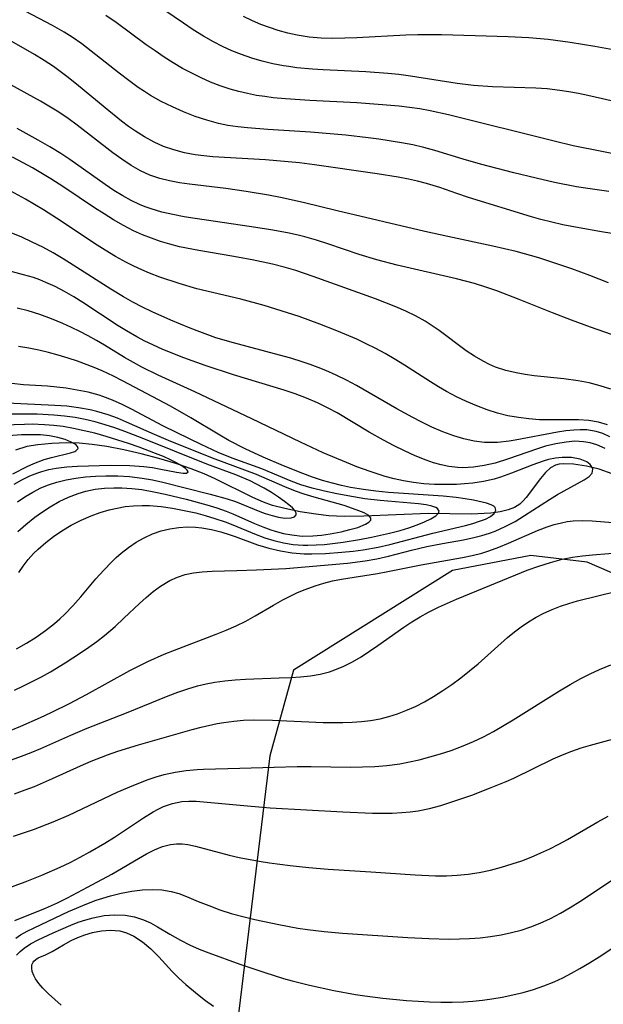
# Model space of a CAD drawing. Units: inches. Extents: x 1297765 to 1303765, y 541448 to 545449.
# Drawn here: x 1301173 to 1301405, y 544310 to 544701 of the extents above; entities that cross this region are included whole.
import ezdxf

# ---------------------------------------------------------------- set-up
doc = ezdxf.new("R2010")
doc.units = ezdxf.units.IN
doc.header["$MEASUREMENT"] = 0
for name, color, linetype in [('HYDRO-Single Line Stream', 4, 'Continuous'), ('NTRL-Trees', 3, 'Continuous'), ('Undefined', 1, 'Continuous')]:
    doc.layers.add(name, color=color, linetype=linetype)

msp = doc.modelspace()

# ---------------------------------------------------------------- linework, layer by layer
at = {"layer": 'HYDRO-Single Line Stream'}
msp.add_lwpolyline([(1301408.96, 544520.67), (1301403.89, 544522.52), (1301398.75, 544523.79), (1301393.68, 544524.56), (1301389.52, 544524.72), (1301387.87, 544524.57), (1301386.48, 544524.24), (1301384.47, 544523.11), (1301382.46, 544521.22), (1301380.46, 544518.82), (1301374.87, 544511.37), (1301373.54, 544509.87), (1301372.24, 544508.69), (1301370.13, 544507.39), (1301367.63, 544506.41), (1301364.49, 544505.63), (1301360.73, 544505.09), (1301352.94, 544504.71), (1301335.96, 544504.89), (1301310.19, 544503.84), (1301302.45, 544503.8), (1301296.37, 544504.04), (1301291.09, 544504.64), (1301284.92, 544505.64), (1301278.78, 544506.88), (1301273.85, 544508.16), (1301270.29, 544509.43), (1301266.03, 544511.29), (1301251.09, 544518.72), (1301246.7, 544520.76), (1301241.57, 544522.77), (1301235.4, 544524.85), (1301228.69, 544526.84), (1301221.72, 544528.67), (1301214.75, 544530.26), (1301208.04, 544531.56), (1301202.14, 544532.46), (1301196.97, 544532.97), (1301192, 544533.06), (1301186.11, 544532.81), (1301180.58, 544532.3), (1301176.16, 544531.58), (1301171.64, 544530.15)], dxfattribs=at)
at = {"layer": 'NTRL-Trees'}
msp.add_lwpolyline([(1301651.6, 544477.29), (1301626.61, 544447.62), (1301611, 544405.45), (1301579.76, 544383.58), (1301522.64, 544392.33), (1301468.93, 544455.41), (1301399.13, 544485.64), (1301376.72, 544488.23), (1301345.44, 544482.27), (1301282.23, 544442.62), (1301272.85, 544408.52), (1301254.95, 544261.04), (1301184.61, 544208.65), (1301208.04, 544182.1), (1301264.26, 544177.42), (1301386.09, 544153.99), (1301473.55, 544119.63), (1301532.9, 544082.14), (1301631.76, 543974.6)], dxfattribs=at)
at = {"layer": 'Undefined'}
for points in [[(1301412.67, 544668.21, 418), (1301399.38, 544671.23, 418), (1301395.56, 544672.03, 418), (1301391.74, 544672.73, 418), (1301388.14, 544673.28, 418), (1301383.2, 544673.82, 418), (1301378.71, 544674.1, 418), (1301361.42, 544674.66, 418), (1301353.9, 544675.22, 418), (1301347.35, 544676.03, 418), (1301328.76, 544678.91, 418), (1301324.1, 544679.54, 418), (1301319.73, 544680.03, 418), (1301311.09, 544680.7, 418), (1301294.03, 544681.48, 418), (1301289.79, 544681.74, 418), (1301283.63, 544682.3, 418), (1301280.43, 544682.71, 418), (1301278.32, 544683.04, 418), (1301274.04, 544683.86, 418), (1301269.8, 544684.87, 418), (1301265.62, 544686.08, 418), (1301261.51, 544687.49, 418), (1301257.76, 544689.01, 418), (1301254.07, 544690.7, 418), (1301250.46, 544692.56, 418), (1301246.4, 544694.89, 418), (1301242.41, 544697.39, 418), (1301238.47, 544699.99, 418), (1301224.03, 544709.96, 418)], [(1301407.67, 544633.1, 414), (1301399.28, 544634.22, 414), (1301394.88, 544634.94, 414), (1301386.12, 544636.62, 414), (1301378.82, 544638.29, 414), (1301369.9, 544640.46, 414), (1301356.62, 544643.94, 414), (1301349.79, 544645.91, 414), (1301338.5, 544649.4, 414), (1301334.13, 544650.55, 414), (1301329.71, 544651.54, 414), (1301325.24, 544652.41, 414), (1301316.23, 544653.86, 414), (1301311.93, 544654.43, 414), (1301303.12, 544655.42, 414), (1301289.04, 544656.66, 414), (1301272.07, 544657.74, 414), (1301264.02, 544658.35, 414), (1301260.07, 544658.78, 414), (1301256.16, 544659.36, 414), (1301252.44, 544660.1, 414), (1301247.73, 544661.36, 414), (1301243.1, 544662.91, 414), (1301238.54, 544664.69, 414), (1301234.06, 544666.68, 414), (1301229.68, 544668.88, 414), (1301225.4, 544671.29, 414), (1301222.94, 544672.82, 414), (1301220.52, 544674.43, 414), (1301216.7, 544677.19, 414), (1301212.95, 544680.08, 414), (1301201.82, 544688.92, 414), (1301198.04, 544691.76, 414), (1301194.16, 544694.45, 414), (1301190.97, 544696.47, 414), (1301186.41, 544699.06, 414), (1301173, 544706.07, 414)], [(1301416.98, 544646.57, 416), (1301393.49, 544651.22, 416), (1301385.91, 544653, 416), (1301343.87, 544663.59, 416), (1301336.56, 544665.17, 416), (1301332.48, 544665.87, 416), (1301324.24, 544666.95, 416), (1301315.94, 544667.71, 416), (1301307.45, 544668.28, 416), (1301288.73, 544669.24, 416), (1301279.06, 544669.89, 416), (1301274.2, 544670.36, 416), (1301270.85, 544670.78, 416), (1301267.53, 544671.29, 416), (1301263.98, 544671.97, 416), (1301260.47, 544672.8, 416), (1301257.01, 544673.78, 416), (1301253.11, 544675.09, 416), (1301249.27, 544676.59, 416), (1301245.49, 544678.25, 416), (1301241.77, 544680.07, 416), (1301238.13, 544682.03, 416), (1301234.43, 544684.22, 416), (1301230.81, 544686.53, 416), (1301227.24, 544688.95, 416), (1301223.71, 544691.44, 416), (1301211.67, 544700.27, 416), (1301207.59, 544703.09, 416)], [(1301410.88, 544689.08, 420), (1301402.09, 544690.78, 420), (1301392.32, 544692.35, 420), (1301383.56, 544693.44, 420), (1301375.82, 544694.14, 420), (1301367.6, 544694.61, 420), (1301354.53, 544695.02, 420), (1301341.13, 544695.31, 420), (1301331.7, 544695.32, 420), (1301327, 544695.21, 420), (1301307.46, 544694.15, 420), (1301302.7, 544693.99, 420), (1301297.95, 544693.95, 420), (1301293.23, 544694.09, 420), (1301288.55, 544694.47, 420), (1301283.77, 544695.21, 420), (1301279.94, 544696.06, 420), (1301276.15, 544697.11, 420), (1301272.7, 544698.24, 420), (1301269.3, 544699.52, 420), (1301265.96, 544700.95, 420), (1301262.37, 544702.72, 420)], [(1301413.78, 544615.55, 412), (1301404.79, 544616.96, 412), (1301395.83, 544618.52, 412), (1301389.35, 544619.78, 412), (1301384.96, 544620.78, 412), (1301380.62, 544621.9, 412), (1301376.96, 544622.97, 412), (1301351.88, 544630.7, 412), (1301347.24, 544632.21, 412), (1301340.4, 544634.57, 412), (1301335.18, 544636.23, 412), (1301331.63, 544637.18, 412), (1301328.03, 544637.99, 412), (1301323.89, 544638.78, 412), (1301315.52, 544640.1, 412), (1301290.55, 544643.65, 412), (1301284.69, 544644.39, 412), (1301280.16, 544644.87, 412), (1301271.08, 544645.6, 412), (1301250.18, 544646.84, 412), (1301246.63, 544647.19, 412), (1301243.12, 544647.66, 412), (1301238.86, 544648.47, 412), (1301234.68, 544649.57, 412), (1301230.61, 544650.99, 412), (1301226.77, 544652.71, 412), (1301223.05, 544654.72, 412), (1301219.44, 544656.98, 412), (1301216.61, 544658.96, 412), (1301213.83, 544661.05, 412), (1301207.31, 544666.33, 412), (1301196, 544675.78, 412), (1301192.13, 544678.83, 412), (1301186.77, 544682.73, 412), (1301183.03, 544685.19, 412), (1301179.21, 544687.53, 412), (1301160.09, 544698.43, 412)], [(1301407.56, 544596.75, 410), (1301400.11, 544599.62, 410), (1301392.92, 544602.25, 410), (1301384.61, 544605.1, 410), (1301379.89, 544606.59, 410), (1301370.79, 544609.12, 410), (1301361.59, 544611.32, 410), (1301343.63, 544615.08, 410), (1301334.55, 544617.11, 410), (1301299.69, 544625.3, 410), (1301286.09, 544628.61, 410), (1301277.08, 544630.62, 410), (1301272.3, 544631.57, 410), (1301263.47, 544633.07, 410), (1301255.4, 544634.18, 410), (1301240.87, 544635.93, 410), (1301236.88, 544636.52, 410), (1301232.96, 544637.26, 410), (1301229.13, 544638.22, 410), (1301225.11, 544639.6, 410), (1301221.41, 544641.29, 410), (1301217.64, 544643.43, 410), (1301214, 544645.84, 410), (1301210.43, 544648.44, 410), (1301196.24, 544659.42, 410), (1301192.6, 544662.04, 410), (1301188.87, 544664.54, 410), (1301184.93, 544666.99, 410), (1301181.56, 544668.96, 410), (1301160.54, 544680.53, 410)], [(1301414.41, 544574.2, 408), (1301400.42, 544579.07, 408), (1301392.82, 544581.86, 408), (1301385.27, 544584.78, 408), (1301372.04, 544590.11, 408), (1301363.19, 544593.5, 408), (1301358.71, 544595.04, 408), (1301354.25, 544596.42, 408), (1301347.04, 544598.33, 408), (1301323.45, 544603.8, 408), (1301315.38, 544605.9, 408), (1301308.34, 544608.03, 408), (1301295.94, 544612.2, 408), (1301291.38, 544613.64, 408), (1301286.79, 544614.95, 408), (1301284.11, 544615.63, 408), (1301279.81, 544616.59, 408), (1301273.24, 544617.8, 408), (1301265.5, 544619.02, 408), (1301243.19, 544622.24, 408), (1301238.71, 544622.98, 408), (1301234.27, 544623.84, 408), (1301229.9, 544624.86, 408), (1301225.62, 544626.13, 408), (1301223.28, 544626.97, 408), (1301220.97, 544627.92, 408), (1301217.65, 544629.5, 408), (1301214.42, 544631.29, 408), (1301210.82, 544633.5, 408), (1301207.29, 544635.86, 408), (1301193.28, 544645.76, 408), (1301189.69, 544648.14, 408), (1301185.36, 544650.82, 408), (1301180.72, 544653.49, 408), (1301172.34, 544658.06, 408)], [(1301408.47, 544554.35, 406), (1301404.22, 544555.73, 406), (1301399.9, 544556.87, 406), (1301395.53, 544557.77, 406), (1301389.84, 544558.56, 406), (1301378.03, 544559.74, 406), (1301374.41, 544560.22, 406), (1301370.82, 544560.85, 406), (1301366.68, 544561.87, 406), (1301362.66, 544563.22, 406), (1301360.16, 544564.28, 406), (1301357.73, 544565.49, 406), (1301354.31, 544567.49, 406), (1301350.99, 544569.71, 406), (1301340.2, 544577.77, 406), (1301337.45, 544579.66, 406), (1301334.61, 544581.44, 406), (1301330.83, 544583.53, 406), (1301326.93, 544585.42, 406), (1301322.93, 544587.16, 406), (1301314.81, 544590.31, 406), (1301290.06, 544599.29, 406), (1301283.15, 544601.61, 406), (1301278.55, 544602.97, 406), (1301273.91, 544604.17, 406), (1301265.87, 544605.89, 406), (1301257.77, 544607.32, 406), (1301244.55, 544609.52, 406), (1301236.91, 544611.08, 406), (1301233.13, 544612.04, 406), (1301229.4, 544613.15, 406), (1301225.73, 544614.42, 406), (1301222.13, 544615.85, 406), (1301218.59, 544617.44, 406), (1301214.61, 544619.49, 406), (1301210.72, 544621.73, 406), (1301206.89, 544624.1, 406), (1301203.1, 544626.56, 406), (1301190.91, 544634.78, 406), (1301185.74, 544638.08, 406), (1301178.43, 544642.4, 406), (1301174.71, 544644.45, 406), (1301170.48, 544646.65, 406)], [(1301407.11, 544540.25, 404), (1301403.58, 544541.31, 404), (1301399.68, 544541.95, 404), (1301395.66, 544542.2, 404), (1301383.44, 544542.15, 404), (1301380.09, 544542.24, 404), (1301375.91, 544542.55, 404), (1301371.72, 544543.09, 404), (1301367.56, 544543.86, 404), (1301363.44, 544544.87, 404), (1301359.25, 544546.19, 404), (1301355.13, 544547.74, 404), (1301351.07, 544549.49, 404), (1301347.07, 544551.42, 404), (1301343.14, 544553.52, 404), (1301339.91, 544555.4, 404), (1301336.71, 544557.36, 404), (1301326.37, 544563.96, 404), (1301322.33, 544566.44, 404), (1301318.67, 544568.54, 404), (1301314.97, 544570.54, 404), (1301311.21, 544572.45, 404), (1301307.4, 544574.25, 404), (1301299.47, 544577.66, 404), (1301292.73, 544580.31, 404), (1301284.49, 544583.29, 404), (1301279.89, 544584.83, 404), (1301270.61, 544587.69, 404), (1301261.25, 544590.22, 404), (1301243.85, 544594.36, 404), (1301236.77, 544596.4, 404), (1301229.12, 544599, 404), (1301225.02, 544600.58, 404), (1301221.9, 544601.9, 404), (1301218.81, 544603.31, 404), (1301215.78, 544604.82, 404), (1301211.5, 544607.17, 404), (1301207.29, 544609.7, 404), (1301203.15, 544612.34, 404), (1301189.81, 544621.25, 404), (1301182.79, 544625.73, 404), (1301175.67, 544630, 404), (1301168.42, 544634.03, 404)], [(1301408.14, 544535.48, 402), (1301405.36, 544536.74, 402), (1301402.64, 544537.61, 402), (1301398.89, 544538.18, 402), (1301396.34, 544538.25, 402), (1301393.74, 544538.14, 402), (1301390.52, 544537.81, 402), (1301387.25, 544537.32, 402), (1301370.45, 544534.11, 402), (1301368.04, 544533.73, 402), (1301363.42, 544533.23, 402), (1301360.82, 544533.15, 402), (1301358.23, 544533.24, 402), (1301354.13, 544533.75, 402), (1301350.07, 544534.65, 402), (1301346.03, 544535.86, 402), (1301341.66, 544537.48, 402), (1301337.33, 544539.35, 402), (1301333.03, 544541.4, 402), (1301329.68, 544543.11, 402), (1301323.3, 544546.54, 402), (1301307.33, 544555.8, 402), (1301303.33, 544557.96, 402), (1301299.27, 544559.98, 402), (1301295.14, 544561.84, 402), (1301292.05, 544563.09, 402), (1301288.93, 544564.24, 402), (1301285.77, 544565.31, 402), (1301281.25, 544566.69, 402), (1301276.68, 544567.96, 402), (1301258.33, 544572.78, 402), (1301251.4, 544574.88, 402), (1301244.94, 544577.15, 402), (1301241.1, 544578.62, 402), (1301233.5, 544581.8, 402), (1301226.02, 544585.21, 402), (1301222.19, 544587.09, 402), (1301218.4, 544589.05, 402), (1301214.66, 544591.11, 402), (1301209.6, 544594.15, 402), (1301194.67, 544603.78, 402), (1301190.66, 544606.28, 402), (1301186.6, 544608.66, 402), (1301182.51, 544610.88, 402), (1301178.36, 544612.95, 402), (1301174.15, 544614.88, 402), (1301169.89, 544616.65, 402)], [(1301406.28, 544530.83, 400), (1301402.97, 544532.25, 400), (1301400.2, 544533.09, 400), (1301397.65, 544533.52, 400), (1301394.19, 544533.66, 400), (1301390.66, 544533.39, 400), (1301386.57, 544532.7, 400), (1301382.46, 544531.69, 400), (1301378.85, 544530.6, 400), (1301367.75, 544526.69, 400), (1301362.41, 544525.02, 400), (1301358.15, 544524.02, 400), (1301353.86, 544523.39, 400), (1301349.56, 544523.18, 400), (1301347.66, 544523.24, 400), (1301344.06, 544523.64, 400), (1301341, 544524.27, 400), (1301337.97, 544525.13, 400), (1301334.98, 544526.17, 400), (1301330.7, 544527.91, 400), (1301326.45, 544529.86, 400), (1301322.27, 544531.92, 400), (1301318.11, 544534.1, 400), (1301312.38, 544537.32, 400), (1301299.59, 544544.95, 400), (1301296.01, 544546.89, 400), (1301291.74, 544548.98, 400), (1301287.37, 544550.86, 400), (1301282.97, 544552.51, 400), (1301278.5, 544554, 400), (1301258.38, 544560.11, 400), (1301247.13, 544563.8, 400), (1301238.67, 544566.86, 400), (1301230.34, 544570.21, 400), (1301226.26, 544572.03, 400), (1301223.07, 544573.56, 400), (1301219.95, 544575.2, 400), (1301215.87, 544577.56, 400), (1301212.56, 544579.65, 400), (1301198.47, 544588.9, 400), (1301194.83, 544591.16, 400), (1301191.13, 544593.29, 400), (1301187.5, 544595.19, 400), (1301183.79, 544596.89, 400), (1301181.3, 544597.89, 400), (1301178.77, 544598.78, 400), (1301174.89, 544599.94, 400), (1301167.09, 544602.04, 400)], [(1301171.22, 544434.65, 398), (1301174.87, 544436.35, 398), (1301182.04, 544440.04, 398), (1301185.56, 544442.01, 398), (1301191.4, 544445.51, 398), (1301197.56, 544449.51, 398), (1301200.8, 544451.75, 398), (1301203.97, 544454.07, 398), (1301207.07, 544456.47, 398), (1301211.33, 544460.06, 398), (1301214.83, 544463.27, 398), (1301220.96, 544469.1, 398), (1301223.69, 544471.59, 398), (1301226.48, 544473.93, 398), (1301229.36, 544476.06, 398), (1301233.03, 544478.26, 398), (1301236.05, 544479.62, 398), (1301239.19, 544480.64, 398), (1301242.52, 544481.35, 398), (1301245.94, 544481.76, 398), (1301249.94, 544481.98, 398), (1301259.78, 544482.21, 398), (1301267.54, 544482.49, 398), (1301279.22, 544483.11, 398), (1301286.9, 544483.7, 398), (1301303.77, 544485.23, 398), (1301310.81, 544486.07, 398), (1301315.47, 544486.88, 398), (1301320.07, 544487.93, 398), (1301329.19, 544490.35, 398), (1301335.24, 544491.84, 398), (1301341.48, 544493.05, 398), (1301349.84, 544494.49, 398), (1301353.97, 544495.34, 398), (1301357.13, 544496.14, 398), (1301360.24, 544497.1, 398), (1301362.45, 544497.92, 398), (1301366.48, 544499.73, 398), (1301370.38, 544501.82, 398), (1301374.18, 544504.1, 398), (1301384.07, 544510.57, 398), (1301387.27, 544512.54, 398), (1301397.92, 544518.34, 398), (1301399.82, 544519.65, 398), (1301401, 544521.02, 398), (1301401.27, 544522.65, 398), (1301400.94, 544523.57, 398), (1301400.28, 544524.43, 398), (1301398.94, 544525.45, 398), (1301396.24, 544526.57, 398), (1301392.87, 544527.19, 398), (1301389.07, 544527.25, 398), (1301386.43, 544526.95, 398), (1301383.73, 544526.39, 398), (1301381.58, 544525.8, 398), (1301377.45, 544524.37, 398), (1301369.02, 544521.01, 398), (1301364.66, 544519.44, 398), (1301362.09, 544518.67, 398), (1301357.86, 544517.7, 398), (1301353.55, 544517.02, 398), (1301350.32, 544516.7, 398), (1301347.07, 544516.5, 398), (1301342.68, 544516.42, 398), (1301338.28, 544516.53, 398), (1301334.11, 544516.81, 398), (1301330.04, 544517.29, 398), (1301326, 544517.97, 398), (1301322.36, 544518.78, 398), (1301318.75, 544519.73, 398), (1301312.76, 544521.62, 398), (1301307.49, 544523.53, 398), (1301303.28, 544525.21, 398), (1301294.09, 544529.14, 398), (1301285, 544533.29, 398), (1301265.69, 544542.63, 398), (1301243.02, 544553.34, 398), (1301228.49, 544560, 398), (1301221.87, 544563.22, 398), (1301218.63, 544564.95, 398), (1301215.08, 544567, 398), (1301207.13, 544571.9, 398), (1301203.9, 544573.81, 398), (1301200.61, 544575.63, 398), (1301197.28, 544577.36, 398), (1301193.9, 544579, 398), (1301190.48, 544580.55, 398), (1301185.94, 544582.4, 398), (1301181.35, 544584.06, 398), (1301176.71, 544585.51, 398), (1301172.39, 544586.67, 398)], [(1301172.06, 544451.06, 396), (1301175.99, 544453.36, 396), (1301179.83, 544455.8, 396), (1301183.56, 544458.39, 396), (1301187.13, 544461.17, 396), (1301189.25, 544462.99, 396), (1301191.28, 544464.89, 396), (1301194.53, 544468.25, 396), (1301197.63, 544471.76, 396), (1301203.68, 544478.92, 396), (1301206.75, 544482.42, 396), (1301209.93, 544485.76, 396), (1301211.78, 544487.51, 396), (1301213.68, 544489.17, 396), (1301216.63, 544491.44, 396), (1301219.71, 544493.48, 396), (1301222.9, 544495.28, 396), (1301226.2, 544496.8, 396), (1301229.62, 544498.01, 396), (1301233.12, 544498.89, 396), (1301236.68, 544499.43, 396), (1301239.99, 544499.6, 396), (1301243.33, 544499.47, 396), (1301245.82, 544499.21, 396), (1301249.6, 544498.54, 396), (1301253.36, 544497.62, 396), (1301257.08, 544496.49, 396), (1301259, 544495.82, 396), (1301267.97, 544492.49, 396), (1301272.48, 544491.13, 396), (1301277.1, 544490.06, 396), (1301281.78, 544489.3, 396), (1301286.51, 544488.9, 396), (1301289.56, 544488.85, 396), (1301295.03, 544489.05, 396), (1301301.42, 544489.52, 396), (1301306.05, 544490, 396), (1301309.96, 544490.52, 396), (1301315.89, 544491.56, 396), (1301320.61, 544492.64, 396), (1301337.67, 544497.08, 396), (1301350.61, 544500.2, 396), (1301353.56, 544501, 396), (1301356.26, 544501.84, 396), (1301358.61, 544502.76, 396), (1301360.59, 544503.8, 396), (1301362.02, 544505, 396), (1301362.68, 544506.21, 396), (1301362.52, 544507.3, 396), (1301361.89, 544507.92, 396), (1301360.88, 544508.43, 396), (1301359.03, 544509.03, 396), (1301353.87, 544510.19, 396), (1301350.53, 544510.77, 396), (1301346.93, 544511.29, 396), (1301341.84, 544511.85, 396), (1301320.06, 544513.34, 396), (1301315.06, 544513.82, 396), (1301310.09, 544514.46, 396), (1301304.92, 544515.35, 396), (1301301.32, 544516.11, 396), (1301297.77, 544516.99, 396), (1301293.78, 544518.14, 396), (1301289.84, 544519.43, 396), (1301285.95, 544520.82, 396), (1301278.27, 544523.87, 396), (1301270.14, 544527.39, 396), (1301263.05, 544530.67, 396), (1301256.58, 544534.03, 396), (1301253, 544536.07, 396), (1301241.4, 544543.07, 396), (1301233.28, 544547.68, 396), (1301214.24, 544557.73, 396), (1301210.65, 544559.55, 396), (1301206.11, 544561.67, 396), (1301202.91, 544563.04, 396), (1301196.38, 544565.49, 396), (1301192.56, 544566.75, 396), (1301188.71, 544567.9, 396), (1301184.83, 544568.94, 396), (1301180.94, 544569.86, 396), (1301177.03, 544570.66, 396), (1301172.81, 544571.36, 396)], [(1301172.97, 544481.45, 394), (1301174.79, 544484.06, 394), (1301176.75, 544486.59, 394), (1301178.87, 544488.98, 394), (1301180.64, 544490.75, 394), (1301183.68, 544493.4, 394), (1301186.84, 544495.83, 394), (1301190.15, 544498.09, 394), (1301193.87, 544500.3, 394), (1301197.73, 544502.27, 394), (1301201.72, 544503.99, 394), (1301205.31, 544505.29, 394), (1301208.98, 544506.37, 394), (1301212.14, 544507.11, 394), (1301215.34, 544507.67, 394), (1301218.57, 544508.03, 394), (1301222.02, 544508.17, 394), (1301223.48, 544508.15, 394), (1301224.97, 544508.1, 394), (1301229.57, 544507.71, 394), (1301234.18, 544507.06, 394), (1301238.79, 544506.2, 394), (1301243.38, 544505.15, 394), (1301247.16, 544504.14, 394), (1301250.91, 544503, 394), (1301255.05, 544501.57, 394), (1301258.1, 544500.4, 394), (1301266.76, 544496.85, 394), (1301270.88, 544495.3, 394), (1301274.46, 544494.19, 394), (1301278.28, 544493.29, 394), (1301282.15, 544492.67, 394), (1301286.07, 544492.36, 394), (1301287.99, 544492.32, 394), (1301291.3, 544492.42, 394), (1301294.62, 544492.68, 394), (1301302.02, 544493.57, 394), (1301308.57, 544494.59, 394), (1301313.31, 544495.47, 394), (1301320.45, 544497.11, 394), (1301324.65, 544498.25, 394), (1301328.19, 544499.3, 394), (1301331.47, 544500.42, 394), (1301334.43, 544501.59, 394), (1301336.93, 544502.8, 394), (1301338.84, 544504, 394), (1301339.93, 544505.08, 394), (1301340.19, 544505.94, 394), (1301339.5, 544506.95, 394), (1301338.91, 544507.3, 394), (1301337.23, 544507.92, 394), (1301335.03, 544508.4, 394), (1301331.92, 544508.83, 394), (1301316.77, 544510.08, 394), (1301310.62, 544510.82, 394), (1301306.17, 544511.53, 394), (1301299.43, 544512.77, 394), (1301294.54, 544513.81, 394), (1301289.72, 544515.02, 394), (1301285.18, 544516.39, 394), (1301281.28, 544517.82, 394), (1301269.65, 544522.66, 394), (1301257.86, 544527.01, 394), (1301252.35, 544529.26, 394), (1301245.48, 544532.42, 394), (1301235.97, 544537, 394), (1301230.31, 544539.85, 394), (1301217.86, 544546.39, 394), (1301214.09, 544548.25, 394), (1301210.28, 544549.97, 394), (1301206.4, 544551.48, 394), (1301204.91, 544551.98, 394), (1301200.62, 544553.16, 394), (1301196.25, 544554.07, 394), (1301191.83, 544554.77, 394), (1301184.36, 544555.55, 394), (1301174.82, 544556.17, 394), (1301170.2, 544556.64, 394)], [(1301172.57, 544497.82, 392), (1301175.73, 544500.59, 392), (1301179.34, 544503.44, 392), (1301181.98, 544505.33, 392), (1301185.48, 544507.62, 392), (1301189.08, 544509.69, 392), (1301192.78, 544511.5, 392), (1301196.59, 544512.97, 392), (1301199.64, 544513.84, 392), (1301203.31, 544514.57, 392), (1301207.03, 544515.01, 392), (1301210.81, 544515.2, 392), (1301214, 544515.17, 392), (1301217.96, 544514.92, 392), (1301221.93, 544514.45, 392), (1301226.71, 544513.62, 392), (1301231.27, 544512.64, 392), (1301239.62, 544510.6, 392), (1301247.77, 544508.37, 392), (1301251.72, 544507.15, 392), (1301255.48, 544505.84, 392), (1301258.16, 544504.78, 392), (1301266.8, 544501.03, 392), (1301270, 544499.69, 392), (1301273.24, 544498.48, 392), (1301274.99, 544497.91, 392), (1301278.25, 544497.04, 392), (1301281.54, 544496.41, 392), (1301285.74, 544495.99, 392), (1301289.94, 544496.02, 392), (1301293.41, 544496.33, 392), (1301296.8, 544496.82, 392), (1301301.27, 544497.69, 392), (1301304.72, 544498.53, 392), (1301307.8, 544499.43, 392), (1301310.87, 544500.64, 392), (1301312.21, 544501.45, 392), (1301312.96, 544502.27, 392), (1301313.07, 544503.13, 392), (1301312.21, 544504.16, 392), (1301310.36, 544505.19, 392), (1301308.31, 544506.04, 392), (1301305.77, 544506.97, 392), (1301302.37, 544508.07, 392), (1301290.42, 544511.38, 392), (1301286.47, 544512.61, 392), (1301283.06, 544513.86, 392), (1301278.8, 544515.61, 392), (1301267.6, 544520.48, 392), (1301249.98, 544526.96, 392), (1301232.54, 544534, 392), (1301226.93, 544536.36, 392), (1301215.89, 544541.28, 392), (1301212.19, 544542.81, 392), (1301208.47, 544544.2, 392), (1301204.06, 544545.55, 392), (1301201.31, 544546.22, 392), (1301196.71, 544547.04, 392), (1301192.05, 544547.6, 392), (1301187.35, 544547.97, 392), (1301168.35, 544548.87, 392)], [(1301172.5, 544509.55, 390), (1301175.45, 544511.62, 390), (1301178.51, 544513.48, 390), (1301181.7, 544515.1, 390), (1301184.85, 544516.4, 390), (1301188.1, 544517.46, 390), (1301191.84, 544518.37, 390), (1301195.66, 544519.03, 390), (1301199.55, 544519.49, 390), (1301203.56, 544519.79, 390), (1301207.61, 544519.93, 390), (1301212.33, 544519.9, 390), (1301217.05, 544519.64, 390), (1301222.12, 544519.05, 390), (1301226.22, 544518.33, 390), (1301230.29, 544517.45, 390), (1301249.12, 544512.63, 390), (1301255.9, 544510.76, 390), (1301259.15, 544509.69, 390), (1301268.81, 544505.79, 390), (1301271.04, 544504.97, 390), (1301273.73, 544504.11, 390), (1301276.25, 544503.49, 390), (1301278.83, 544503.13, 390), (1301281.36, 544503.22, 390), (1301282.62, 544503.67, 390), (1301283.3, 544504.4, 390), (1301283.34, 544505.14, 390), (1301282.84, 544506.13, 390), (1301281.83, 544507.23, 390), (1301280.42, 544508.45, 390), (1301278.7, 544509.77, 390), (1301276.25, 544511.5, 390), (1301273.51, 544513.28, 390), (1301270.53, 544515.07, 390), (1301267.34, 544516.78, 390), (1301265.02, 544517.9, 390), (1301259.29, 544520.27, 390), (1301247.72, 544524.59, 390), (1301222.09, 544534.9, 390), (1301215.13, 544537.6, 390), (1301211.22, 544539, 390), (1301207.29, 544540.28, 390), (1301203.32, 544541.42, 390), (1301199.39, 544542.36, 390), (1301195.43, 544543.12, 390), (1301191.21, 544543.71, 390), (1301186.97, 544544.12, 390), (1301180.34, 544544.45, 390), (1301174.38, 544544.51, 390), (1301163.24, 544544.44, 390)], [(1301171.2, 544516.61, 388), (1301174.23, 544518.36, 388), (1301177.34, 544519.89, 388), (1301180.56, 544521.18, 388), (1301182.1, 544521.68, 388), (1301184.93, 544522.4, 388), (1301187.83, 544522.94, 388), (1301192.05, 544523.46, 388), (1301196.34, 544523.77, 388), (1301200.68, 544523.95, 388), (1301209.42, 544524.14, 388), (1301217.22, 544524.04, 388), (1301222.66, 544523.65, 388), (1301226.15, 544523.19, 388), (1301229.43, 544522.64, 388), (1301235.74, 544521.37, 388), (1301238.32, 544520.96, 388), (1301239.7, 544520.99, 388), (1301240.39, 544521.49, 388), (1301240, 544522.19, 388), (1301239.33, 544522.79, 388), (1301237.39, 544524.13, 388), (1301234.72, 544525.63, 388), (1301233.37, 544526.3, 388), (1301230.53, 544527.58, 388), (1301227.41, 544528.86, 388), (1301220.91, 544531.29, 388), (1301216.62, 544532.77, 388), (1301207.75, 544535.57, 388), (1301203.22, 544536.84, 388), (1301199.03, 544537.88, 388), (1301194.81, 544538.79, 388), (1301190.57, 544539.52, 388), (1301186.9, 544539.97, 388), (1301183.21, 544540.26, 388), (1301178.26, 544540.42, 388), (1301175.19, 544540.4, 388), (1301167.06, 544540.11, 388)], [(1301170.66, 544520.71, 386), (1301176.26, 544523.61, 386), (1301178.92, 544524.83, 386), (1301183.03, 544526.41, 386), (1301186.01, 544527.29, 386), (1301193.59, 544529.05, 386), (1301195.22, 544529.61, 386), (1301195.73, 544529.88, 386), (1301196.57, 544530.87, 386), (1301196.36, 544531.59, 386), (1301195.61, 544532.35, 386), (1301193.86, 544533.39, 386), (1301191.43, 544534.37, 386), (1301188.49, 544535.2, 386), (1301185.15, 544535.83, 386), (1301181.68, 544536.18, 386), (1301177.95, 544536.27, 386), (1301174.07, 544536.18, 386), (1301167.17, 544535.72, 386)], [(1301170, 544418.81, 400), (1301173.81, 544420.35, 400), (1301181.68, 544423.82, 400), (1301185.85, 544425.79, 400), (1301193.11, 544429.41, 400), (1301199.9, 544433.01, 400), (1301217.18, 544442.43, 400), (1301224.36, 544446.03, 400), (1301230.83, 544448.93, 400), (1301234.94, 544450.6, 400), (1301251.52, 544456.9, 400), (1301255.52, 544458.53, 400), (1301259.45, 544460.28, 400), (1301263.3, 544462.17, 400), (1301267.03, 544464.22, 400), (1301274.36, 544468.52, 400), (1301278.05, 544470.6, 400), (1301280.95, 544472.1, 400), (1301283.9, 544473.49, 400), (1301286.9, 544474.75, 400), (1301290.87, 544476.19, 400), (1301294.27, 544477.23, 400), (1301297.72, 544478.11, 400), (1301301.38, 544478.87, 400), (1301315.61, 544481.14, 400), (1301319.72, 544481.9, 400), (1301333.02, 544484.47, 400), (1301349.52, 544487.5, 400), (1301353.34, 544488.3, 400), (1301357.11, 544489.23, 400), (1301359.98, 544490.08, 400), (1301363.93, 544491.5, 400), (1301367.81, 544493.09, 400), (1301379.29, 544498.13, 400), (1301383.14, 544499.61, 400), (1301385.96, 544500.53, 400), (1301388.82, 544501.27, 400), (1301391.14, 544501.7, 400), (1301393.49, 544501.98, 400), (1301397.29, 544502.13, 400), (1301401.12, 544502.01, 400), (1301412.56, 544501.09, 400)], [(1301170.1, 544406.94, 402), (1301174, 544408.37, 402), (1301177.89, 544409.9, 402), (1301181.76, 544411.51, 402), (1301193.62, 544416.73, 402), (1301200.22, 544419.55, 402), (1301215.82, 544425.7, 402), (1301232.35, 544432.37, 402), (1301236.25, 544433.83, 402), (1301240.17, 544435.17, 402), (1301244.12, 544436.35, 402), (1301247.49, 544437.18, 402), (1301250.9, 544437.84, 402), (1301254.97, 544438.43, 402), (1301259.08, 544438.83, 402), (1301263.2, 544439.1, 402), (1301276.57, 544439.52, 402), (1301281.15, 544439.71, 402), (1301285.1, 544439.99, 402), (1301289, 544440.42, 402), (1301292.83, 544441.08, 402), (1301296.57, 544442.01, 402), (1301298.75, 544442.73, 402), (1301302.3, 544444.22, 402), (1301305.76, 544446, 402), (1301309.14, 544447.99, 402), (1301312.47, 544450.14, 402), (1301315.76, 544452.4, 402), (1301326.13, 544459.72, 402), (1301329.32, 544461.81, 402), (1301332.58, 544463.81, 402), (1301335.9, 544465.68, 402), (1301339.92, 544467.7, 402), (1301347.13, 544470.88, 402), (1301370.69, 544480.55, 402), (1301375.25, 544482.34, 402), (1301379.84, 544484.01, 402), (1301384.47, 544485.51, 402), (1301389.18, 544486.76, 402), (1301393.18, 544487.56, 402), (1301397.23, 544488.16, 402), (1301401.16, 544488.57, 402), (1301427.16, 544490.59, 402)], [(1301171.34, 544393.43, 404), (1301175.58, 544394.96, 404), (1301179.23, 544396.4, 404), (1301186.43, 544399.49, 404), (1301197.59, 544404.62, 404), (1301201.79, 544406.46, 404), (1301208.22, 544408.98, 404), (1301212.32, 544410.4, 404), (1301220.62, 544412.96, 404), (1301241.92, 544419, 404), (1301245.56, 544419.97, 404), (1301251.89, 544421.4, 404), (1301254.58, 544421.86, 404), (1301258.47, 544422.36, 404), (1301262.39, 544422.67, 404), (1301266.33, 544422.81, 404), (1301273.84, 544422.73, 404), (1301294.03, 544421.83, 404), (1301301.94, 544421.77, 404), (1301305.64, 544421.9, 404), (1301309.3, 544422.17, 404), (1301312.94, 544422.61, 404), (1301316.78, 544423.32, 404), (1301320.24, 544424.2, 404), (1301323.63, 544425.27, 404), (1301326.97, 544426.53, 404), (1301330.72, 544428.2, 404), (1301334.39, 544430.07, 404), (1301337.97, 544432.12, 404), (1301341.67, 544434.48, 404), (1301345.28, 544436.99, 404), (1301348.82, 544439.62, 404), (1301352.28, 544442.37, 404), (1301355.67, 544445.21, 404), (1301367.43, 544455.66, 404), (1301370.12, 544457.85, 404), (1301372.88, 544459.93, 404), (1301375.76, 544461.87, 404), (1301378.73, 544463.65, 404), (1301381.8, 544465.27, 404), (1301385.11, 544466.77, 404), (1301388.5, 544468.1, 404), (1301391.8, 544469.2, 404), (1301395.17, 544470.17, 404), (1301410.92, 544474.07, 404)], [(1301170.83, 544376.55, 406), (1301178.78, 544379.3, 406), (1301186.62, 544382.34, 406), (1301192.84, 544385.01, 406), (1301212.17, 544394.05, 406), (1301218.76, 544396.92, 406), (1301224.46, 544399.12, 406), (1301227.64, 544400.18, 406), (1301230.86, 544401.1, 406), (1301235.19, 544402.07, 406), (1301239.57, 544402.75, 406), (1301243.98, 544403.17, 406), (1301246.41, 544403.29, 406), (1301260.89, 544403.59, 406), (1301274.52, 544404.04, 406), (1301283.65, 544404.26, 406), (1301289.25, 544404.28, 406), (1301304.92, 544404.09, 406), (1301309.75, 544404.12, 406), (1301314.56, 544404.29, 406), (1301319.34, 544404.67, 406), (1301324.53, 544405.4, 406), (1301328.38, 544406.14, 406), (1301332.2, 544407, 406), (1301336.5, 544408.11, 406), (1301340.76, 544409.35, 406), (1301344.98, 544410.73, 406), (1301349.14, 544412.27, 406), (1301353.79, 544414.22, 406), (1301357.83, 544416.17, 406), (1301361.8, 544418.28, 406), (1301369.6, 544422.81, 406), (1301388.05, 544434.35, 406), (1301392.29, 544436.87, 406), (1301396.58, 544439.27, 406), (1301400.28, 544441.16, 406), (1301404.04, 544442.91, 406), (1301408.52, 544444.75, 406)], [(1301163.44, 544354, 408), (1301175.56, 544358.45, 408), (1301182.12, 544361.02, 408), (1301189.42, 544364.23, 408), (1301193.43, 544366.17, 408), (1301197.38, 544368.21, 408), (1301201.27, 544370.33, 408), (1301207.26, 544373.87, 408), (1301210.99, 544376.23, 408), (1301222.54, 544383.87, 408), (1301226.43, 544386.25, 408), (1301228.47, 544387.36, 408), (1301230.53, 544388.35, 408), (1301234.11, 544389.65, 408), (1301237.79, 544390.36, 408), (1301240.66, 544390.53, 408), (1301243.58, 544390.45, 408), (1301250.78, 544389.87, 408), (1301263.96, 544388.61, 408), (1301272.99, 544387.92, 408), (1301301.93, 544386.22, 408), (1301313.68, 544385.74, 408), (1301317.6, 544385.69, 408), (1301321.5, 544385.74, 408), (1301325.39, 544385.94, 408), (1301328.65, 544386.25, 408), (1301331.88, 544386.72, 408), (1301336.37, 544387.65, 408), (1301340.81, 544388.83, 408), (1301345.22, 544390.19, 408), (1301353.17, 544392.95, 408), (1301360.23, 544395.64, 408), (1301366.85, 544398.36, 408), (1301369.93, 544399.73, 408), (1301385.59, 544407.31, 408), (1301389.22, 544408.91, 408), (1301392.91, 544410.37, 408), (1301396.65, 544411.68, 408), (1301400.35, 544412.82, 408), (1301415.57, 544416.88, 408)], [(1301171.44, 544343.09, 410), (1301183.56, 544347.93, 410), (1301188.39, 544350.13, 410), (1301192.4, 544352.1, 410), (1301200.33, 544356.24, 410), (1301209.99, 544361.53, 410), (1301220.58, 544367.75, 410), (1301223.78, 544369.56, 410), (1301226.95, 544371.16, 410), (1301230.12, 544372.44, 410), (1301233.31, 544373.29, 410), (1301235.69, 544373.56, 410), (1301237.93, 544373.52, 410), (1301240.18, 544373.23, 410), (1301243.22, 544372.57, 410), (1301256.67, 544369.04, 410), (1301260.69, 544368.12, 410), (1301268.66, 544366.62, 410), (1301272.73, 544365.99, 410), (1301280.94, 544364.92, 410), (1301288.35, 544364.14, 410), (1301296.1, 544363.51, 410), (1301312.97, 544362.41, 410), (1301330.61, 544361.16, 410), (1301338.71, 544360.81, 410), (1301343.05, 544360.83, 410), (1301347.38, 544361.04, 410), (1301351.67, 544361.47, 410), (1301356.13, 544362.18, 410), (1301360.56, 544363.11, 410), (1301364.94, 544364.24, 410), (1301369.29, 544365.55, 410), (1301373.04, 544366.83, 410), (1301376.75, 544368.24, 410), (1301380.68, 544369.91, 410), (1301384.24, 544371.61, 410), (1301387.74, 544373.41, 410), (1301391.21, 544375.31, 410), (1301403.34, 544382.29, 410), (1301407.43, 544384.54, 410)], [(1301171.84, 544336.01, 412), (1301173.73, 544337.29, 412), (1301176.34, 544338.79, 412), (1301179.08, 544340.18, 412), (1301192.8, 544346.59, 412), (1301200.08, 544349.68, 412), (1301203.79, 544351.07, 412), (1301206.46, 544351.97, 412), (1301209.53, 544352.89, 412), (1301213.75, 544353.91, 412), (1301217.97, 544354.68, 412), (1301222.17, 544355.18, 412), (1301226.08, 544355.36, 412), (1301229.9, 544355.2, 412), (1301233.62, 544354.62, 412), (1301236.7, 544353.74, 412), (1301239.71, 544352.6, 412), (1301244.27, 544350.66, 412), (1301248.54, 544348.95, 412), (1301252.97, 544347.35, 412), (1301257.52, 544345.89, 412), (1301262.14, 544344.6, 412), (1301266.84, 544343.44, 412), (1301276.38, 544341.42, 412), (1301284.03, 544340.06, 412), (1301287.88, 544339.48, 412), (1301294.5, 544338.67, 412), (1301301.71, 544338.03, 412), (1301327.7, 544336.27, 412), (1301336.09, 544335.82, 412), (1301344.19, 544335.64, 412), (1301348.23, 544335.69, 412), (1301352.25, 544335.85, 412), (1301356.47, 544336.18, 412), (1301360.66, 544336.67, 412), (1301364.81, 544337.34, 412), (1301368.92, 544338.21, 412), (1301372.82, 544339.25, 412), (1301376.65, 544340.51, 412), (1301380.4, 544341.98, 412), (1301384.51, 544343.89, 412), (1301388.43, 544345.98, 412), (1301392.29, 544348.23, 412), (1301396.1, 544350.59, 412), (1301403.63, 544355.53, 412), (1301414.94, 544363.17, 412)], [(1301172.12, 544329.31, 414), (1301173.53, 544330.75, 414), (1301175.11, 544332.07, 414), (1301177.7, 544333.77, 414), (1301180.65, 544335.32, 414), (1301186.68, 544338.15, 414), (1301189.67, 544339.52, 414), (1301193.73, 544341.25, 414), (1301196.66, 544342.35, 414), (1301199.62, 544343.32, 414), (1301202.62, 544344.14, 414), (1301206.92, 544344.98, 414), (1301211.22, 544345.35, 414), (1301215.24, 544345.16, 414), (1301218.96, 544344.49, 414), (1301222.55, 544343.34, 414), (1301225.39, 544342.05, 414), (1301228.16, 544340.52, 414), (1301233.03, 544337.58, 414), (1301237.26, 544335.16, 414), (1301240.91, 544333.36, 414), (1301244.68, 544331.7, 414), (1301248.55, 544330.16, 414), (1301260.86, 544325.68, 414), (1301270.85, 544322.3, 414), (1301278.34, 544320.02, 414), (1301281.76, 544319.08, 414), (1301288.63, 544317.35, 414), (1301298.36, 544315.23, 414), (1301306.97, 544313.67, 414), (1301310.58, 544313.11, 414), (1301317.82, 544312.15, 414), (1301327.2, 544311.22, 414), (1301331.9, 544310.89, 414), (1301336.41, 544310.68, 414), (1301340.91, 544310.57, 414), (1301345.41, 544310.59, 414), (1301349.89, 544310.74, 414), (1301353.65, 544311, 414), (1301357.38, 544311.38, 414), (1301361.1, 544311.87, 414), (1301365.32, 544312.58, 414), (1301369.5, 544313.42, 414), (1301373.64, 544314.43, 414), (1301377.73, 544315.61, 414), (1301381.84, 544317.03, 414), (1301385.88, 544318.66, 414), (1301389.36, 544320.27, 414), (1301392.79, 544322.03, 414), (1301396.16, 544323.91, 414), (1301400.01, 544326.19, 414), (1301403.81, 544328.57, 414), (1301411.32, 544333.52, 414)], [(1301189.81, 544309.35, 416), (1301184.81, 544313.92, 416), (1301182.58, 544316.11, 416), (1301180.91, 544317.99, 416), (1301179.59, 544319.85, 416), (1301178.93, 544321.1, 416), (1301178.35, 544322.76, 416), (1301178.13, 544324.14, 416), (1301178.23, 544325.38, 416), (1301178.64, 544326.42, 416), (1301178.95, 544326.85, 416), (1301179.72, 544327.55, 416), (1301180.68, 544328.13, 416), (1301183.65, 544329.45, 416), (1301186.22, 544330.71, 416), (1301190.8, 544333.4, 416), (1301193.81, 544335.05, 416), (1301196.46, 544336.28, 416), (1301199.25, 544337.34, 416), (1301202.25, 544338.22, 416), (1301205.88, 544338.92, 416), (1301209.51, 544339.18, 416), (1301213.14, 544338.88, 416), (1301215.85, 544338.17, 416), (1301218.76, 544336.86, 416), (1301222.23, 544334.58, 416), (1301225.49, 544331.77, 416), (1301228.63, 544328.57, 416), (1301233.97, 544322.76, 416), (1301236.6, 544320.13, 416), (1301239.38, 544317.59, 416), (1301244.11, 544313.69, 416), (1301247.24, 544311.28, 416), (1301250.45, 544308.95, 416)]]:
    msp.add_polyline3d(points, dxfattribs=at)

doc.saveas('drawing.dxf')
